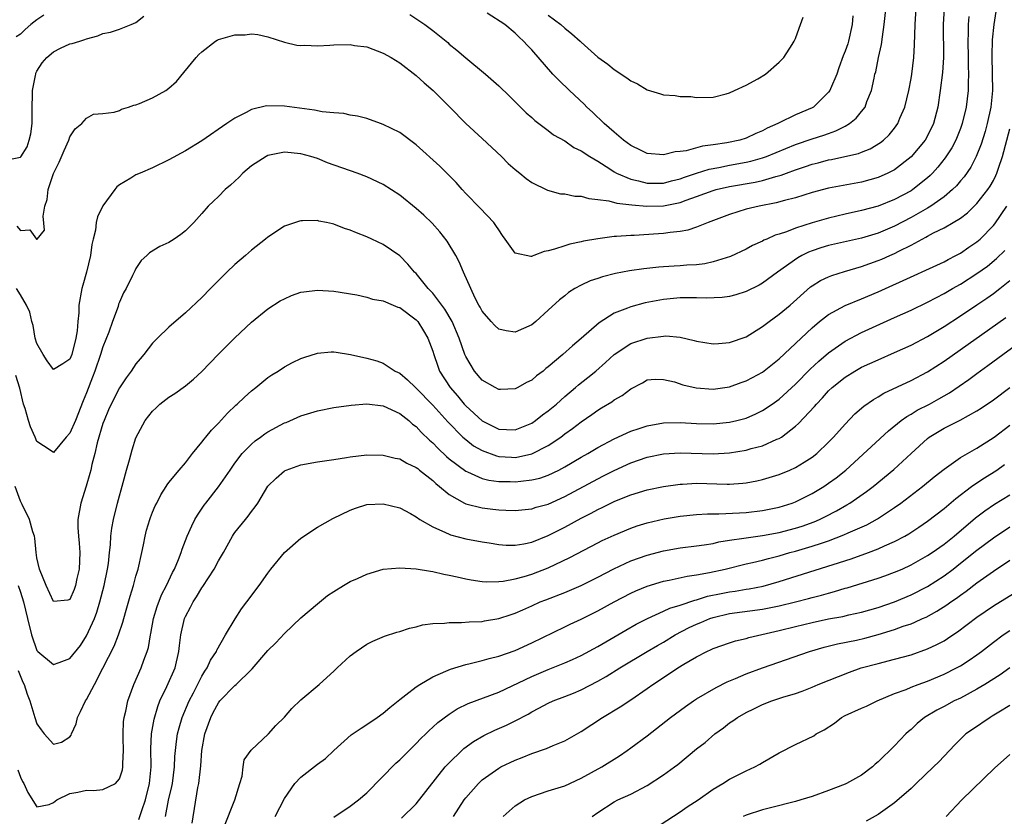
# Model space of a CAD drawing. Units: inches. Extents: x 2562000 to 2565000, y 1505040 to 1506000.
# Drawn here: x 2563431 to 2563550, y 1505589 to 1505686 of the extents above; entities that cross this region are included whole.
import ezdxf

# ---------------------------------------------------------------- set-up
doc = ezdxf.new("R2010")
doc.units = ezdxf.units.IN
doc.header["$MEASUREMENT"] = 0
doc.layers.add('LD25621503_2ft', color=83, linetype='Continuous')

msp = doc.modelspace()

# ---------------------------------------------------------------- linework, layer by layer
at = {"layer": 'LD25621503_2ft'}
for points, elevation in [([(2563549.63, 1505689), (2563549.04, 1505685), (2563548.84, 1505683.16), (2563548.79, 1505681.21), (2563548.86, 1505679), (2563548.87, 1505677), (2563548.68, 1505675), (2563548.25, 1505673), (2563547.98, 1505672.02), (2563547.51, 1505670.49), (2563546.91, 1505669), (2563546.27, 1505667.73), (2563545.45, 1505666.55), (2563545, 1505666.05), (2563544.53, 1505665.47), (2563544.04, 1505665), (2563543, 1505664.13), (2563541.41, 1505663), (2563541, 1505662.75), (2563539, 1505661.61), (2563537, 1505660.55), (2563535, 1505659.7), (2563533, 1505659.1), (2563529, 1505658.21), (2563528.07, 1505657.93), (2563527, 1505657.58), (2563526.58, 1505657.42), (2563525.74, 1505657), (2563525.26, 1505656.74), (2563522.82, 1505655), (2563521, 1505653.65), (2563520.58, 1505653.42), (2563519, 1505652.63), (2563517.75, 1505652.25), (2563517, 1505652.05), (2563516.08, 1505651.92), (2563514.17, 1505651.83), (2563513, 1505651.88), (2563512.14, 1505651.86), (2563511, 1505651.87), (2563509, 1505651.68), (2563506.75, 1505651.25), (2563505, 1505650.79), (2563504.62, 1505650.62), (2563503, 1505650), (2563501.16, 1505648.84), (2563499, 1505646.95), (2563497.93, 1505646.07), (2563496.77, 1505645), (2563495, 1505643.49), (2563494.71, 1505643.29), (2563494.37, 1505643), (2563493.58, 1505642.42), (2563493, 1505641.9), (2563492.38, 1505641.62), (2563491.3, 1505641), (2563491, 1505640.85), (2563489.23, 1505640.77), (2563489, 1505640.77), (2563488.56, 1505641), (2563487, 1505641.91), (2563486.08, 1505643), (2563485, 1505644.76), (2563484.9, 1505645), (2563484.21, 1505647), (2563483.34, 1505649), (2563482.48, 1505650.48), (2563481, 1505652.43), (2563480.45, 1505653), (2563479, 1505654.82), (2563478.8, 1505655), (2563477.97, 1505655.97), (2563477, 1505656.95), (2563475, 1505658.32), (2563473.6, 1505659), (2563473, 1505659.28), (2563471.75, 1505659.75), (2563471, 1505660.09), (2563470.29, 1505660.29), (2563469, 1505660.81), (2563468.83, 1505660.83), (2563468.11, 1505661), (2563467.18, 1505661.18), (2563467, 1505661.23), (2563465.19, 1505661.19), (2563465, 1505661.21), (2563464.82, 1505661.18), (2563463, 1505660.55), (2563461, 1505659.23), (2563460.73, 1505659), (2563459, 1505657.64), (2563458.28, 1505657), (2563457, 1505655.93), (2563456.03, 1505655), (2563454.06, 1505653), (2563453, 1505651.9), (2563451, 1505650.05), (2563449, 1505648.33), (2563447.62, 1505647), (2563447, 1505646.37), (2563445.95, 1505645), (2563445.51, 1505644.49), (2563445, 1505643.87), (2563444.44, 1505643), (2563443.82, 1505642.18), (2563443, 1505640.96), (2563442.01, 1505639), (2563441.69, 1505638.31), (2563441.13, 1505637), (2563441, 1505636.63), (2563440.3, 1505634.3), (2563440, 1505633), (2563439.66, 1505631.66), (2563439.53, 1505631), (2563439.42, 1505630.58), (2563438.97, 1505629.03), (2563438.32, 1505627), (2563437.95, 1505625), (2563437.95, 1505624.05), (2563438.02, 1505623), (2563438.13, 1505622.13), (2563438.2, 1505621), (2563438.12, 1505619), (2563437.84, 1505617.84), (2563437.66, 1505617), (2563437.49, 1505616.51), (2563437, 1505615.29), (2563436.76, 1505615.24), (2563435, 1505615.08), (2563434.11, 1505617), (2563433.31, 1505619), (2563433, 1505620.37), (2563432.91, 1505621), (2563432.74, 1505622.74), (2563432.69, 1505623), (2563432.5, 1505623.5), (2563432.11, 1505625), (2563431.2, 1505626.8), (2563431, 1505627.24), (2563430.36, 1505629)], 10484), ([(2563478.22, 1505686.22), (2563480.02, 1505685), (2563481, 1505684.28), (2563482.81, 1505682.81), (2563483, 1505682.63), (2563483.9, 1505681.9), (2563485, 1505680.95), (2563487.41, 1505679), (2563489, 1505677.57), (2563490.31, 1505676.31), (2563491.3, 1505675.3), (2563492.32, 1505674.32), (2563493, 1505673.72), (2563493.37, 1505673.37), (2563495, 1505672.16), (2563495.65, 1505671.65), (2563497, 1505670.89), (2563498.11, 1505670.11), (2563499, 1505669.7), (2563500.04, 1505669), (2563501, 1505668.44), (2563502.49, 1505667.51), (2563503, 1505667.16), (2563503.28, 1505667), (2563505, 1505666.26), (2563505.94, 1505666.06), (2563507, 1505665.77), (2563508.21, 1505665.79), (2563509, 1505665.78), (2563509.96, 1505666.04), (2563511, 1505666.3), (2563511.51, 1505666.49), (2563513, 1505667), (2563514.52, 1505667.48), (2563515.69, 1505667.68), (2563517, 1505667.94), (2563519, 1505668.3), (2563519.57, 1505668.43), (2563521, 1505668.83), (2563521.47, 1505669), (2563525, 1505670.45), (2563527, 1505671.14), (2563528.42, 1505671.58), (2563529, 1505671.81), (2563529.9, 1505672.1), (2563531, 1505672.67), (2563531.55, 1505673), (2563532.34, 1505673.66), (2563533, 1505674.46), (2563533.42, 1505675), (2563533.66, 1505675.66), (2563534.2, 1505677), (2563534.51, 1505678.51), (2563534.62, 1505679), (2563534.72, 1505679.28), (2563535.07, 1505681), (2563535.43, 1505682.57), (2563535.53, 1505683.53), (2563535.76, 1505685), (2563536.08, 1505687.92)], 10476), ([(2563543.03, 1505687), (2563542.91, 1505685), (2563542.93, 1505681), (2563542.81, 1505679.19), (2563542.55, 1505677), (2563542.25, 1505675), (2563541.72, 1505673), (2563541, 1505671.52), (2563540.71, 1505671), (2563539.03, 1505668.97), (2563537, 1505667.41), (2563536.74, 1505667.26), (2563536.19, 1505667), (2563535, 1505666.47), (2563533, 1505665.91), (2563529, 1505665.16), (2563527, 1505664.63), (2563525, 1505664.01), (2563523.67, 1505663.67), (2563522.63, 1505663.37), (2563520.59, 1505663), (2563519, 1505662.62), (2563517, 1505661.98), (2563514.41, 1505661), (2563513, 1505660.43), (2563511.93, 1505660.07), (2563511, 1505659.91), (2563509.79, 1505659.79), (2563509, 1505659.66), (2563508.36, 1505659.64), (2563505.44, 1505659.44), (2563505, 1505659.44), (2563503.29, 1505659.29), (2563503, 1505659.29), (2563501, 1505659.03), (2563499.27, 1505658.73), (2563499, 1505658.66), (2563497.62, 1505658.38), (2563497, 1505658.19), (2563495.76, 1505657.76), (2563495, 1505657.56), (2563494.49, 1505657.51), (2563493.24, 1505657), (2563493.06, 1505656.94), (2563493, 1505656.9), (2563492.88, 1505656.88), (2563491, 1505657.28), (2563489.79, 1505659), (2563489.45, 1505659.45), (2563489, 1505660.11), (2563488.66, 1505660.66), (2563488.42, 1505661), (2563486.76, 1505662.76), (2563485, 1505664.53), (2563484.57, 1505665), (2563483.85, 1505665.85), (2563481.85, 1505667.85), (2563479, 1505670.43), (2563477, 1505671.9), (2563475, 1505672.89), (2563474.64, 1505673), (2563473, 1505673.6), (2563471.88, 1505673.88), (2563471, 1505674.03), (2563470.21, 1505674.21), (2563469, 1505674.29), (2563467.59, 1505674.41), (2563466.64, 1505674.64), (2563463, 1505675.09), (2563460.85, 1505675.15), (2563459, 1505674.72), (2563458.36, 1505674.36), (2563457, 1505673.67), (2563456.01, 1505673), (2563453, 1505670.9), (2563451, 1505669.69), (2563449, 1505668.6), (2563447, 1505667.62), (2563445.51, 1505667), (2563445, 1505666.77), (2563444.37, 1505666.37), (2563443, 1505665.57), (2563442.68, 1505665.32), (2563442.43, 1505665), (2563440.99, 1505663.01), (2563440.32, 1505661.68), (2563440.18, 1505661), (2563440.08, 1505660.08), (2563439.8, 1505659), (2563439.66, 1505658.34), (2563439.49, 1505657), (2563439, 1505655), (2563438.58, 1505653.42), (2563438.44, 1505653), (2563438.09, 1505651), (2563438.07, 1505650.07), (2563437.94, 1505649), (2563437.86, 1505647.86), (2563437.72, 1505647), (2563437.22, 1505645), (2563437, 1505644.44), (2563436.14, 1505643.86), (2563435, 1505643.2), (2563434.24, 1505644.24), (2563433.73, 1505645), (2563433, 1505646.35), (2563432.79, 1505647), (2563432.53, 1505648.53), (2563432.37, 1505649), (2563432.15, 1505650.15), (2563431.72, 1505651), (2563431, 1505652.23), (2563430.5, 1505653)], 10480), ([(2563430.55, 1505660.55), (2563431, 1505660.02), (2563432.13, 1505660.13), (2563432.96, 1505659), (2563433, 1505658.97), (2563433.04, 1505659), (2563433.91, 1505660.09), (2563433.76, 1505661.76), (2563433.97, 1505663), (2563434.22, 1505663.78), (2563434.36, 1505665), (2563435, 1505666.96), (2563435.67, 1505668.33), (2563436.28, 1505669.72), (2563436.87, 1505671), (2563437, 1505671.4), (2563437.63, 1505672.37), (2563438.45, 1505673), (2563439, 1505673.67), (2563439.85, 1505674.15), (2563441, 1505674.2), (2563442.37, 1505674.37), (2563443, 1505674.59), (2563443.26, 1505674.74), (2563444.11, 1505675), (2563444.76, 1505675.24), (2563445, 1505675.27), (2563445.45, 1505675.45), (2563447, 1505676.11), (2563448.63, 1505677), (2563449, 1505677.29), (2563449.9, 1505678.1), (2563450.82, 1505679.18), (2563452.29, 1505681), (2563452.63, 1505681.37), (2563453, 1505681.71), (2563454.64, 1505683), (2563454.87, 1505683.13), (2563455, 1505683.19), (2563457, 1505683.76), (2563458.23, 1505683.77), (2563459, 1505683.88), (2563459.79, 1505683.79), (2563461, 1505683.52), (2563463, 1505682.88), (2563464.5, 1505682.5), (2563465, 1505682.47), (2563465.48, 1505682.52), (2563467, 1505682.44), (2563468.5, 1505682.49), (2563469, 1505682.55), (2563471, 1505682.57), (2563471.52, 1505682.48), (2563473, 1505682.29), (2563475, 1505681.55), (2563475.97, 1505681), (2563477, 1505680.36), (2563479, 1505678.84), (2563479.94, 1505677.94), (2563481.05, 1505677), (2563483.05, 1505675), (2563485.01, 1505673.01), (2563487, 1505671.18), (2563489.33, 1505669), (2563490.16, 1505668.16), (2563491, 1505667.43), (2563491.55, 1505667), (2563492.33, 1505666.33), (2563493, 1505665.84), (2563494.93, 1505664.93), (2563496.5, 1505664.5), (2563497, 1505664.5), (2563498.21, 1505664.21), (2563499, 1505664.19), (2563499.91, 1505663.91), (2563501, 1505663.81), (2563502.37, 1505663.63), (2563503.34, 1505663.34), (2563505.13, 1505663.13), (2563506.97, 1505662.97), (2563509, 1505663.01), (2563511, 1505663.43), (2563511.71, 1505663.71), (2563513, 1505664.17), (2563515, 1505664.9), (2563515.38, 1505665), (2563517, 1505665.36), (2563520.1, 1505665.9), (2563521, 1505666.11), (2563522.59, 1505666.59), (2563523.25, 1505666.75), (2563523.9, 1505667), (2563525, 1505667.39), (2563526.22, 1505667.78), (2563527, 1505668.07), (2563527.75, 1505668.25), (2563529, 1505668.6), (2563529.34, 1505668.66), (2563530.99, 1505669.01), (2563532.61, 1505669.39), (2563533, 1505669.55), (2563534.05, 1505669.95), (2563535.29, 1505670.71), (2563535.66, 1505671), (2563536.36, 1505671.64), (2563537, 1505672.43), (2563537.4, 1505673), (2563537.66, 1505673.66), (2563538.26, 1505675), (2563538.73, 1505677), (2563539, 1505678.47), (2563539.09, 1505679), (2563539.35, 1505681), (2563539.44, 1505682.56), (2563539.5, 1505685), (2563539.64, 1505687)], 10478), ([(2563531.95, 1505686.05), (2563531.88, 1505685), (2563531.43, 1505683), (2563531.33, 1505682.67), (2563531, 1505681.77), (2563530.78, 1505681.22), (2563530.26, 1505679.74), (2563529.99, 1505679), (2563529.22, 1505677.22), (2563529.14, 1505677), (2563529, 1505676.8), (2563527.17, 1505675), (2563527, 1505674.9), (2563525, 1505674.04), (2563523, 1505673.1), (2563522.83, 1505673), (2563521.56, 1505672.44), (2563521, 1505672.13), (2563520.19, 1505671.81), (2563519, 1505671.24), (2563518.22, 1505671), (2563516.66, 1505670.66), (2563515, 1505670.41), (2563513.73, 1505670.27), (2563511.71, 1505669.71), (2563511, 1505669.63), (2563510.41, 1505669.59), (2563509, 1505669.21), (2563507, 1505669.38), (2563506.27, 1505669.73), (2563505, 1505670.36), (2563504.13, 1505671), (2563503, 1505671.95), (2563501.8, 1505673), (2563500.39, 1505674.39), (2563499.7, 1505675), (2563499.36, 1505675.36), (2563497.58, 1505677), (2563496.27, 1505678.27), (2563495.58, 1505679), (2563493, 1505681.92), (2563492.47, 1505682.47), (2563492, 1505683), (2563491.47, 1505683.47), (2563491, 1505683.97), (2563489.75, 1505685), (2563487.61, 1505686.39)], 10474), ([(2563429.38, 1505668.62), (2563431, 1505668.91), (2563431.04, 1505668.96), (2563431.81, 1505670.19), (2563432.07, 1505671), (2563432.24, 1505671.76), (2563432.4, 1505673), (2563432.41, 1505675), (2563432.47, 1505676.47), (2563432.45, 1505677), (2563432.82, 1505678.82), (2563432.85, 1505679), (2563432.88, 1505679.12), (2563433, 1505679.34), (2563433.64, 1505680.36), (2563434.2, 1505681), (2563435, 1505681.7), (2563435.87, 1505682.13), (2563437, 1505682.67), (2563437.28, 1505682.72), (2563438.21, 1505683), (2563438.81, 1505683.19), (2563439, 1505683.29), (2563440.37, 1505683.63), (2563441, 1505683.91), (2563441.9, 1505684.1), (2563443, 1505684.45), (2563444.41, 1505685), (2563445, 1505685.25), (2563445.97, 1505686.03)], 10476), ([(2563546.03, 1505685.97), (2563545.95, 1505685), (2563545.94, 1505683.94), (2563545.9, 1505683), (2563545.94, 1505681), (2563545.94, 1505679.95), (2563545.98, 1505679), (2563545.94, 1505677.94), (2563545.93, 1505677), (2563545.68, 1505675), (2563545.21, 1505673), (2563545, 1505672.41), (2563544.43, 1505671), (2563543.94, 1505670.06), (2563543.16, 1505668.84), (2563542.27, 1505667.73), (2563541.61, 1505667), (2563541.31, 1505666.69), (2563541, 1505666.41), (2563539.23, 1505665), (2563539, 1505664.85), (2563537, 1505663.79), (2563535, 1505662.99), (2563533, 1505662.45), (2563531, 1505662.01), (2563529, 1505661.54), (2563527, 1505660.98), (2563525, 1505660.33), (2563523.88, 1505659.88), (2563523, 1505659.59), (2563522.53, 1505659.47), (2563521.51, 1505659), (2563521.15, 1505658.85), (2563521, 1505658.75), (2563519.78, 1505658.22), (2563519, 1505657.78), (2563517.11, 1505656.89), (2563515, 1505656.23), (2563513.99, 1505656.01), (2563513, 1505655.89), (2563511.83, 1505655.83), (2563511, 1505655.76), (2563510.29, 1505655.71), (2563509, 1505655.65), (2563508.4, 1505655.6), (2563506.6, 1505655.4), (2563504.86, 1505655.14), (2563503.17, 1505654.83), (2563501.57, 1505654.43), (2563501, 1505654.23), (2563500.07, 1505653.93), (2563499, 1505653.41), (2563498.24, 1505653), (2563497.48, 1505652.52), (2563497, 1505652.13), (2563496.36, 1505651.64), (2563495, 1505650.36), (2563493.48, 1505649), (2563493, 1505648.6), (2563491, 1505647.72), (2563489.89, 1505647.89), (2563489, 1505648.08), (2563488.51, 1505648.51), (2563488.07, 1505649), (2563487, 1505650.26), (2563486.75, 1505650.75), (2563486.6, 1505651), (2563486.16, 1505651.84), (2563485.61, 1505653), (2563484.73, 1505655), (2563484.22, 1505656.22), (2563483.8, 1505657), (2563482.74, 1505658.74), (2563481.87, 1505659.87), (2563480.92, 1505660.92), (2563479.9, 1505661.9), (2563479, 1505662.69), (2563477, 1505664.31), (2563475, 1505665.61), (2563473, 1505666.55), (2563471.81, 1505667), (2563468.24, 1505668.24), (2563467, 1505668.75), (2563466.22, 1505669), (2563465, 1505669.34), (2563463, 1505669.52), (2563461, 1505669.11), (2563460.78, 1505669), (2563459, 1505667.88), (2563457.97, 1505667), (2563457.51, 1505666.49), (2563456.48, 1505665.52), (2563455.84, 1505665), (2563455, 1505664.15), (2563454.39, 1505663.61), (2563453.77, 1505663), (2563453, 1505662.08), (2563452.03, 1505661), (2563451, 1505659.98), (2563450.44, 1505659.56), (2563449.64, 1505659), (2563449, 1505658.6), (2563447.91, 1505658.09), (2563446.66, 1505657.34), (2563446.32, 1505657), (2563445.62, 1505656.38), (2563445, 1505655.44), (2563444.85, 1505655.15), (2563444.6, 1505654.6), (2563443.82, 1505653), (2563443.51, 1505652.49), (2563443, 1505651.36), (2563442.9, 1505651.1), (2563442.83, 1505650.83), (2563442.16, 1505649), (2563441.72, 1505647.72), (2563441, 1505645.93), (2563440.71, 1505645), (2563440.01, 1505643), (2563439.73, 1505642.27), (2563439, 1505640.36), (2563438.6, 1505639.4), (2563437.66, 1505637), (2563437, 1505635.48), (2563436.54, 1505635), (2563435, 1505633.11), (2563434.61, 1505633.39), (2563433, 1505634.47), (2563432.78, 1505635), (2563432.22, 1505636.22), (2563431.96, 1505637), (2563431.55, 1505638.45), (2563431.38, 1505639), (2563430.92, 1505640.92), (2563430.45, 1505642.45)], 10482), ([(2563433.85, 1505686.15), (2563433, 1505685.57), (2563432.24, 1505685), (2563431.58, 1505684.42), (2563431, 1505683.85), (2563430.48, 1505683.52)], 10474), ([(2563495, 1505686.15), (2563496.52, 1505685), (2563497, 1505684.57), (2563497.87, 1505683.87), (2563498.87, 1505683), (2563499, 1505682.87), (2563501, 1505681.06), (2563502.21, 1505680.21), (2563503, 1505679.55), (2563504.55, 1505678.55), (2563505, 1505678.19), (2563505.81, 1505677.81), (2563507, 1505677.07), (2563508.61, 1505676.61), (2563509, 1505676.47), (2563510.4, 1505676.4), (2563511, 1505676.28), (2563512.28, 1505676.28), (2563513, 1505676.17), (2563515, 1505676.22), (2563516.59, 1505676.59), (2563517, 1505676.73), (2563517.61, 1505677), (2563519, 1505677.66), (2563520.43, 1505678.43), (2563521.37, 1505679), (2563523, 1505680.45), (2563523.56, 1505681), (2563524.58, 1505682.58), (2563524.83, 1505683), (2563525, 1505683.33), (2563525.43, 1505684.57), (2563525.61, 1505685), (2563525.9, 1505685.9)], 10472), ([(2563430.73, 1505617), (2563431, 1505616.18), (2563431.35, 1505615), (2563431.85, 1505613), (2563432.32, 1505611), (2563433, 1505609.14), (2563433.11, 1505609), (2563435, 1505607.41), (2563435.68, 1505607.68), (2563437, 1505608.15), (2563438.26, 1505609.74), (2563439, 1505610.89), (2563439.96, 1505613), (2563440.24, 1505613.76), (2563440.62, 1505615), (2563441.15, 1505617), (2563441.56, 1505619), (2563441.66, 1505619.66), (2563441.8, 1505621), (2563441.91, 1505621.91), (2563441.97, 1505623), (2563442.06, 1505623.94), (2563442.27, 1505625), (2563442.77, 1505627), (2563443.47, 1505629.47), (2563443.87, 1505631), (2563444.23, 1505632.23), (2563444.54, 1505633.46), (2563445, 1505634.91), (2563446.12, 1505637), (2563447, 1505638.13), (2563447.46, 1505638.54), (2563447.91, 1505639), (2563449, 1505639.85), (2563449.73, 1505640.27), (2563451, 1505641.19), (2563452, 1505642), (2563453, 1505642.96), (2563454.98, 1505645), (2563457, 1505647.02), (2563459, 1505648.93), (2563461, 1505650.53), (2563462.51, 1505651.49), (2563463, 1505651.77), (2563463.86, 1505652.14), (2563465, 1505652.56), (2563465.38, 1505652.62), (2563467, 1505652.82), (2563469, 1505652.69), (2563471.77, 1505652.23), (2563473, 1505651.95), (2563473.7, 1505651.7), (2563475, 1505651.49), (2563476.2, 1505651), (2563476.76, 1505650.76), (2563477, 1505650.69), (2563479, 1505649.21), (2563479.18, 1505649), (2563479.86, 1505647.86), (2563480.4, 1505647), (2563481, 1505645.41), (2563481.12, 1505645), (2563481.6, 1505643.6), (2563481.83, 1505643), (2563483.09, 1505641), (2563483.98, 1505639.98), (2563484.8, 1505639), (2563485, 1505638.79), (2563487, 1505636.96), (2563489, 1505635.96), (2563489.93, 1505635.93), (2563491, 1505635.87), (2563493, 1505636.69), (2563493.46, 1505637), (2563494.32, 1505637.68), (2563495, 1505638.16), (2563495.99, 1505639), (2563497, 1505639.91), (2563498.29, 1505641), (2563498.67, 1505641.33), (2563499.79, 1505642.21), (2563500.77, 1505643), (2563501.95, 1505644.05), (2563503, 1505645.02), (2563505, 1505646.34), (2563507, 1505647), (2563509, 1505647.24), (2563509.25, 1505647.25), (2563511, 1505647.09), (2563512.7, 1505646.7), (2563513, 1505646.6), (2563515, 1505646.29), (2563515.65, 1505646.35), (2563517, 1505646.44), (2563519, 1505647.14), (2563521, 1505648.38), (2563521.79, 1505649), (2563523, 1505649.88), (2563524.33, 1505651), (2563526.81, 1505653.19), (2563527, 1505653.33), (2563528.03, 1505653.97), (2563529, 1505654.43), (2563529.41, 1505654.59), (2563530.93, 1505655.07), (2563533, 1505655.67), (2563535, 1505656.38), (2563535.44, 1505656.56), (2563536.41, 1505657), (2563537, 1505657.25), (2563537.54, 1505657.54), (2563539, 1505658.26), (2563540.36, 1505659), (2563540.79, 1505659.21), (2563541, 1505659.34), (2563541.74, 1505659.74), (2563543, 1505660.36), (2563544.12, 1505661), (2563545, 1505661.54), (2563545.83, 1505662.17), (2563547, 1505663.29), (2563548.33, 1505665), (2563548.6, 1505665.4), (2563549, 1505666.1), (2563549.3, 1505666.7), (2563549.42, 1505667), (2563549.61, 1505667.61), (2563550.08, 1505669), (2563551, 1505672.35)], 10486), ([(2563430.7, 1505606.7), (2563431.28, 1505605.28), (2563431.43, 1505605), (2563431.82, 1505603.82), (2563432.13, 1505603), (2563432.73, 1505601), (2563433, 1505600.22), (2563433.52, 1505599.52), (2563433.88, 1505599), (2563435, 1505597.78), (2563435.98, 1505598.02), (2563437, 1505598.65), (2563437.16, 1505598.84), (2563437.2, 1505599), (2563437.75, 1505600.25), (2563437.92, 1505601), (2563438.28, 1505601.72), (2563438.88, 1505603), (2563439, 1505603.17), (2563439.97, 1505605), (2563441, 1505606.96), (2563442.37, 1505609.63), (2563442.9, 1505611), (2563443.43, 1505612.57), (2563443.73, 1505613.73), (2563444.3, 1505615.7), (2563444.7, 1505617), (2563445, 1505618.12), (2563445.27, 1505619), (2563445.72, 1505621), (2563445.91, 1505621.91), (2563446.11, 1505623), (2563446.29, 1505623.71), (2563446.67, 1505625), (2563446.75, 1505625.25), (2563447, 1505625.89), (2563447.34, 1505626.66), (2563447.52, 1505627), (2563448, 1505628), (2563448.67, 1505629), (2563448.79, 1505629.21), (2563449, 1505629.49), (2563450.24, 1505631), (2563451, 1505631.88), (2563451.87, 1505633), (2563453, 1505634.37), (2563453.26, 1505634.74), (2563453.49, 1505635), (2563454.15, 1505635.85), (2563455, 1505636.68), (2563456.1, 1505637.9), (2563457.12, 1505638.88), (2563457.27, 1505639), (2563458.15, 1505639.85), (2563459, 1505640.59), (2563459.54, 1505641), (2563461, 1505642.2), (2563461.47, 1505642.53), (2563462.25, 1505643), (2563463, 1505643.52), (2563463.98, 1505644.02), (2563465, 1505644.51), (2563465.36, 1505644.64), (2563467, 1505645.15), (2563468.68, 1505645.32), (2563469, 1505645.32), (2563469.27, 1505645.27), (2563471.01, 1505645.01), (2563473, 1505644.55), (2563474.22, 1505644.22), (2563475, 1505643.94), (2563476.44, 1505643), (2563477, 1505642.73), (2563477.95, 1505641.95), (2563478.92, 1505641), (2563479, 1505640.94), (2563481, 1505638.88), (2563482.84, 1505636.84), (2563484.66, 1505635), (2563485, 1505634.7), (2563485.95, 1505633.95), (2563487, 1505633.35), (2563488.71, 1505632.71), (2563489, 1505632.65), (2563490.55, 1505632.55), (2563491, 1505632.53), (2563491.41, 1505632.59), (2563493, 1505632.96), (2563495, 1505633.99), (2563496.51, 1505635), (2563497, 1505635.37), (2563497.96, 1505636.04), (2563499, 1505636.85), (2563500.28, 1505637.73), (2563501, 1505638.26), (2563501.47, 1505638.53), (2563502.72, 1505639.28), (2563503, 1505639.51), (2563503.97, 1505640.03), (2563505, 1505640.86), (2563506.42, 1505641.58), (2563507, 1505641.95), (2563507.98, 1505642.02), (2563509, 1505641.99), (2563510.33, 1505641.67), (2563511.33, 1505641.33), (2563512.96, 1505640.96), (2563515, 1505640.82), (2563517, 1505641.09), (2563518.39, 1505641.61), (2563519, 1505641.8), (2563519.77, 1505642.23), (2563521, 1505642.87), (2563523, 1505644.46), (2563525.68, 1505647), (2563527, 1505648.23), (2563527.91, 1505649), (2563529, 1505649.86), (2563531, 1505650.95), (2563533, 1505651.77), (2563535, 1505652.62), (2563539.4, 1505654.6), (2563540.79, 1505655.21), (2563542.15, 1505655.85), (2563543, 1505656.23), (2563543.49, 1505656.51), (2563544.45, 1505657), (2563545, 1505657.3), (2563546, 1505658), (2563547, 1505658.67), (2563547.38, 1505659), (2563549, 1505660.64), (2563549.17, 1505660.83), (2563550.61, 1505663)], 10488), ([(2563430.66, 1505594.65), (2563431, 1505593.77), (2563431.23, 1505593.23), (2563431.4, 1505593), (2563431.9, 1505591.9), (2563433, 1505590.18), (2563434.47, 1505590.47), (2563435, 1505590.68), (2563435.4, 1505591), (2563437, 1505591.79), (2563437.95, 1505591.95), (2563439, 1505592.19), (2563439.86, 1505592.14), (2563441, 1505592.25), (2563442.51, 1505593), (2563443, 1505593.57), (2563443.36, 1505594.64), (2563443.41, 1505595), (2563443.41, 1505595.41), (2563443.51, 1505597), (2563443.45, 1505598.55), (2563443.45, 1505599), (2563443.51, 1505600.49), (2563443.57, 1505601), (2563443.76, 1505601.76), (2563444.02, 1505603), (2563444.73, 1505605), (2563445.62, 1505607), (2563445.95, 1505607.95), (2563446.36, 1505609), (2563446.51, 1505609.49), (2563446.75, 1505611), (2563446.8, 1505611.2), (2563447.13, 1505613), (2563447.56, 1505614.44), (2563448.12, 1505615.88), (2563448.69, 1505617), (2563449.42, 1505618.58), (2563449.66, 1505619), (2563450.15, 1505620.15), (2563450.47, 1505621), (2563450.59, 1505621.41), (2563451.23, 1505623), (2563451.77, 1505624.23), (2563452.16, 1505625), (2563452.46, 1505625.54), (2563453.28, 1505626.72), (2563453.48, 1505627), (2563455.03, 1505628.97), (2563456.42, 1505631), (2563457, 1505631.82), (2563457.9, 1505633), (2563459, 1505634.15), (2563459.46, 1505634.54), (2563460.11, 1505635), (2563460.62, 1505635.38), (2563461, 1505635.63), (2563463, 1505636.71), (2563463.22, 1505636.78), (2563465, 1505637.56), (2563467, 1505638.17), (2563469, 1505638.57), (2563471.12, 1505638.88), (2563472.99, 1505639.01), (2563475, 1505638.79), (2563477, 1505637.87), (2563478.09, 1505637), (2563478.56, 1505636.56), (2563479, 1505636.26), (2563479.6, 1505635.6), (2563480.62, 1505634.62), (2563481, 1505634.29), (2563481.63, 1505633.63), (2563482.65, 1505632.65), (2563483, 1505632.37), (2563485, 1505630.87), (2563485.21, 1505630.79), (2563487, 1505629.98), (2563487.78, 1505629.78), (2563489, 1505629.62), (2563490.4, 1505629.6), (2563491, 1505629.57), (2563491.66, 1505629.66), (2563493, 1505629.79), (2563493.98, 1505630.02), (2563495, 1505630.38), (2563496.29, 1505631), (2563497, 1505631.38), (2563499, 1505632.55), (2563499.8, 1505633), (2563501, 1505633.73), (2563503, 1505634.8), (2563505, 1505635.71), (2563506.02, 1505636.02), (2563507, 1505636.36), (2563509, 1505636.7), (2563511, 1505636.76), (2563513, 1505636.65), (2563515, 1505636.6), (2563517, 1505636.79), (2563517.87, 1505637), (2563519, 1505637.3), (2563520.19, 1505637.81), (2563521, 1505638.21), (2563522.17, 1505639), (2563523, 1505639.59), (2563525, 1505641.41), (2563526.78, 1505643.22), (2563527.82, 1505644.18), (2563529, 1505645.19), (2563531, 1505646.62), (2563533, 1505647.69), (2563537, 1505649.48), (2563539, 1505650.39), (2563541, 1505651.36), (2563542.07, 1505651.93), (2563543, 1505652.39), (2563544.05, 1505653), (2563545, 1505653.53), (2563547, 1505654.81), (2563548.27, 1505655.73), (2563549.37, 1505656.63), (2563550.39, 1505657.61)], 10490), ([(2563445.37, 1505588.63), (2563445.71, 1505589.71), (2563446.18, 1505591), (2563446.64, 1505593), (2563446.84, 1505595), (2563446.82, 1505597.18), (2563446.89, 1505599), (2563447.2, 1505600.8), (2563447.65, 1505602.35), (2563447.91, 1505603), (2563448.74, 1505604.74), (2563449.74, 1505607), (2563450.22, 1505609), (2563450.29, 1505609.71), (2563450.44, 1505611), (2563450.9, 1505613), (2563450.93, 1505613.07), (2563451, 1505613.23), (2563451.63, 1505614.37), (2563451.95, 1505615), (2563452.36, 1505615.64), (2563453, 1505616.7), (2563453.13, 1505616.87), (2563454.5, 1505619), (2563455, 1505619.97), (2563455.61, 1505621), (2563456.73, 1505623), (2563456.83, 1505623.17), (2563457, 1505623.41), (2563458.27, 1505625), (2563458.61, 1505625.39), (2563459, 1505625.99), (2563459.46, 1505626.54), (2563459.77, 1505627), (2563461, 1505629.03), (2563462, 1505630), (2563463, 1505630.9), (2563463.2, 1505631), (2563465, 1505631.63), (2563467, 1505631.99), (2563467.88, 1505632.13), (2563469, 1505632.27), (2563470.52, 1505632.52), (2563471, 1505632.61), (2563473, 1505632.86), (2563475, 1505632.81), (2563476.44, 1505632.44), (2563477, 1505632.34), (2563477.84, 1505631.84), (2563479, 1505631.32), (2563479.17, 1505631.17), (2563479.4, 1505631), (2563481, 1505629.71), (2563481.36, 1505629.36), (2563481.83, 1505629), (2563483, 1505628.02), (2563484.83, 1505627), (2563485, 1505626.92), (2563487, 1505626.41), (2563488.27, 1505626.27), (2563489, 1505626.17), (2563489.88, 1505626.12), (2563491, 1505626.1), (2563491.81, 1505626.19), (2563493, 1505626.3), (2563493.52, 1505626.48), (2563495, 1505626.88), (2563497, 1505627.77), (2563501, 1505629.93), (2563501.72, 1505630.28), (2563503, 1505630.96), (2563505, 1505631.87), (2563507, 1505632.56), (2563509, 1505632.98), (2563511, 1505633.09), (2563515, 1505632.98), (2563517, 1505633.1), (2563519, 1505633.42), (2563519.6, 1505633.6), (2563521, 1505633.95), (2563522.72, 1505634.72), (2563523, 1505634.83), (2563523.28, 1505635), (2563525, 1505636.32), (2563525.37, 1505636.63), (2563527.3, 1505638.7), (2563527.54, 1505639), (2563528.26, 1505639.74), (2563529, 1505640.58), (2563529.44, 1505641), (2563531, 1505642.26), (2563532.2, 1505643), (2563533, 1505643.45), (2563535, 1505644.37), (2563537, 1505645.23), (2563539, 1505646.15), (2563541, 1505647.2), (2563543, 1505648.39), (2563545, 1505649.68), (2563547, 1505651.01), (2563548.18, 1505651.82), (2563549, 1505652.4), (2563549.79, 1505653), (2563551, 1505653.97)], 10492), ([(2563448.59, 1505589), (2563448.96, 1505590.96), (2563449.35, 1505592.65), (2563449.42, 1505593), (2563449.68, 1505595), (2563449.73, 1505596.27), (2563449.9, 1505598.1), (2563450.04, 1505599), (2563450.24, 1505599.76), (2563450.62, 1505601), (2563451.46, 1505603), (2563451.97, 1505603.97), (2563453, 1505606.02), (2563453.37, 1505606.63), (2563453.65, 1505607), (2563454.06, 1505607.94), (2563454.78, 1505609), (2563454.83, 1505609.17), (2563455.87, 1505611), (2563457.05, 1505612.95), (2563457.82, 1505614.18), (2563458.46, 1505615), (2563459.95, 1505617), (2563461, 1505618.5), (2563461.37, 1505619), (2563463, 1505621), (2563465, 1505622.74), (2563467, 1505624.08), (2563468.87, 1505625.13), (2563471, 1505626.15), (2563471.63, 1505626.37), (2563473, 1505626.82), (2563475, 1505626.92), (2563477, 1505626.4), (2563478.28, 1505625.72), (2563479, 1505625.32), (2563479.44, 1505625), (2563481, 1505624.1), (2563482.56, 1505623.44), (2563483, 1505623.22), (2563483.16, 1505623.16), (2563485, 1505622.67), (2563487, 1505622.29), (2563487.83, 1505622.17), (2563489, 1505621.96), (2563489.89, 1505621.89), (2563491, 1505621.87), (2563492.04, 1505622.04), (2563493, 1505622.24), (2563495, 1505623.05), (2563496.28, 1505623.72), (2563497, 1505624.08), (2563499, 1505625.18), (2563500.22, 1505625.78), (2563501, 1505626.22), (2563501.53, 1505626.47), (2563503, 1505627.19), (2563504.3, 1505627.7), (2563505, 1505628), (2563507, 1505628.6), (2563509, 1505629.01), (2563511, 1505629.28), (2563511.29, 1505629.29), (2563513, 1505629.39), (2563516.72, 1505629.27), (2563517, 1505629.28), (2563518.61, 1505629.39), (2563519, 1505629.43), (2563520.31, 1505629.69), (2563521, 1505629.85), (2563523, 1505630.45), (2563524.3, 1505631), (2563525, 1505631.32), (2563526.06, 1505631.94), (2563527, 1505632.57), (2563527.56, 1505633), (2563529, 1505634.37), (2563529.61, 1505635), (2563531, 1505636.57), (2563532.19, 1505637.81), (2563533.26, 1505638.74), (2563534.44, 1505639.56), (2563535, 1505639.86), (2563535.7, 1505640.3), (2563539, 1505641.85), (2563541, 1505642.91), (2563543, 1505644.2), (2563550.51, 1505649.49)], 10494), ([(2563451.81, 1505588.19), (2563452.52, 1505592.52), (2563452.63, 1505593), (2563452.87, 1505595.13), (2563453.01, 1505597), (2563453.37, 1505599), (2563454.07, 1505601), (2563454.38, 1505601.62), (2563455, 1505602.78), (2563455.18, 1505603), (2563457, 1505604.87), (2563457.15, 1505605), (2563459, 1505606.81), (2563459.1, 1505606.9), (2563461, 1505609.13), (2563461.95, 1505610.05), (2563463, 1505611.2), (2563465, 1505613.08), (2563467, 1505614.79), (2563468.23, 1505615.77), (2563469, 1505616.28), (2563470.16, 1505617), (2563471, 1505617.48), (2563471.86, 1505617.86), (2563473, 1505618.39), (2563475, 1505618.96), (2563477, 1505619.15), (2563478.97, 1505619.03), (2563480.72, 1505618.72), (2563481, 1505618.7), (2563482.36, 1505618.36), (2563483, 1505618.25), (2563483.94, 1505618.06), (2563485, 1505617.8), (2563485.67, 1505617.67), (2563487, 1505617.49), (2563487.46, 1505617.46), (2563489, 1505617.48), (2563489.53, 1505617.53), (2563491, 1505617.79), (2563492.08, 1505618.08), (2563493, 1505618.37), (2563495, 1505619.13), (2563497.62, 1505620.38), (2563501, 1505622.16), (2563501.56, 1505622.44), (2563503, 1505623.12), (2563505, 1505623.96), (2563505.77, 1505624.23), (2563507, 1505624.6), (2563509.08, 1505625.08), (2563511, 1505625.4), (2563513, 1505625.62), (2563514.3, 1505625.7), (2563515, 1505625.7), (2563515.68, 1505625.68), (2563518.19, 1505625.81), (2563519, 1505625.84), (2563521, 1505626.09), (2563523, 1505626.51), (2563524.6, 1505627), (2563525, 1505627.15), (2563527, 1505628.15), (2563528.41, 1505629), (2563529, 1505629.4), (2563529.93, 1505630.07), (2563531.09, 1505631), (2563536.25, 1505635.75), (2563537.82, 1505637), (2563538.5, 1505637.5), (2563539, 1505637.77), (2563539.75, 1505638.25), (2563541.26, 1505639), (2563542.39, 1505639.61), (2563543.66, 1505640.34), (2563546.02, 1505641.98), (2563547, 1505642.72), (2563548.33, 1505643.67), (2563553, 1505647.09)], 10496), ([(2563455.66, 1505587.66), (2563457.01, 1505591.01), (2563457.6, 1505593), (2563457.89, 1505593.89), (2563458.02, 1505595), (2563458.14, 1505595.86), (2563458.96, 1505597.04), (2563461.09, 1505599), (2563461.98, 1505600.02), (2563463, 1505601.05), (2563463.9, 1505602.1), (2563465, 1505603.14), (2563467.22, 1505605), (2563468.17, 1505605.83), (2563469, 1505606.63), (2563469.41, 1505607), (2563471, 1505608.48), (2563471.72, 1505609), (2563473, 1505609.87), (2563473.74, 1505610.26), (2563475.14, 1505610.86), (2563476.66, 1505611.34), (2563477, 1505611.43), (2563478.18, 1505611.82), (2563479, 1505612), (2563479.76, 1505612.24), (2563481, 1505612.39), (2563482.42, 1505612.42), (2563483, 1505612.52), (2563484.5, 1505612.5), (2563485.4, 1505612.6), (2563487, 1505612.65), (2563487.29, 1505612.71), (2563489, 1505612.98), (2563490.51, 1505613.49), (2563491, 1505613.63), (2563491.94, 1505614.06), (2563493, 1505614.52), (2563494.04, 1505615), (2563494.72, 1505615.28), (2563497, 1505616.16), (2563498.99, 1505617.01), (2563501, 1505618.02), (2563502.96, 1505619.04), (2563505, 1505619.97), (2563507, 1505620.69), (2563509, 1505621.21), (2563511, 1505621.55), (2563513, 1505621.79), (2563513.92, 1505621.92), (2563515, 1505622.11), (2563515.71, 1505622.29), (2563517, 1505622.49), (2563518.73, 1505622.73), (2563519, 1505622.78), (2563521, 1505623.05), (2563523, 1505623.44), (2563525, 1505623.95), (2563525.8, 1505624.2), (2563527.27, 1505624.73), (2563527.89, 1505625), (2563528.63, 1505625.37), (2563529.95, 1505626.05), (2563531.22, 1505626.78), (2563531.59, 1505627), (2563533.61, 1505628.39), (2563534.39, 1505629), (2563536.92, 1505631.08), (2563539.01, 1505632.99), (2563541, 1505634.84), (2563541.21, 1505635), (2563543, 1505636.07), (2563544.96, 1505637.04), (2563547, 1505638.16), (2563547.51, 1505638.49), (2563549, 1505639.52), (2563551, 1505641.01)], 10498), ([(2563461.87, 1505589), (2563463, 1505591.16), (2563464.29, 1505593), (2563465, 1505593.77), (2563467, 1505595.34), (2563467.97, 1505596.03), (2563469, 1505597), (2563471.12, 1505598.88), (2563472.3, 1505599.7), (2563473, 1505600.15), (2563474.25, 1505601), (2563475, 1505601.53), (2563475.78, 1505602.22), (2563477, 1505603.19), (2563477.73, 1505603.73), (2563479, 1505604.71), (2563479.43, 1505605), (2563481, 1505605.91), (2563482.6, 1505606.6), (2563483.14, 1505606.86), (2563485, 1505607.44), (2563485.55, 1505607.55), (2563487, 1505607.92), (2563487.83, 1505608.17), (2563489, 1505608.42), (2563491, 1505609.11), (2563493, 1505610.03), (2563497, 1505611.97), (2563497.68, 1505612.32), (2563499, 1505612.91), (2563500.39, 1505613.61), (2563501, 1505613.91), (2563502.98, 1505615), (2563505, 1505616.06), (2563505.64, 1505616.36), (2563507, 1505616.93), (2563509, 1505617.54), (2563509.66, 1505617.66), (2563511.86, 1505618.14), (2563513, 1505618.28), (2563514.57, 1505618.57), (2563516.48, 1505619), (2563519, 1505619.61), (2563519.78, 1505619.78), (2563521, 1505620.08), (2563521.71, 1505620.29), (2563523, 1505620.61), (2563524.31, 1505621), (2563525, 1505621.18), (2563527, 1505621.75), (2563528.15, 1505622.15), (2563529, 1505622.41), (2563530.86, 1505623.14), (2563531.39, 1505623.39), (2563533.63, 1505624.37), (2563534.93, 1505625.07), (2563537, 1505626.45), (2563537.78, 1505627), (2563540.38, 1505629), (2563541.82, 1505630.18), (2563543, 1505631.1), (2563545, 1505632.5), (2563545.84, 1505633), (2563547, 1505633.65), (2563549.08, 1505635), (2563551, 1505636.45)], 10500), ([(2563469, 1505588.91), (2563471, 1505590.26), (2563472, 1505591), (2563473, 1505591.85), (2563476.53, 1505595.47), (2563477, 1505595.87), (2563479, 1505597.84), (2563479.56, 1505598.44), (2563480.14, 1505599), (2563480.56, 1505599.44), (2563481, 1505599.82), (2563481.61, 1505600.39), (2563483, 1505601.41), (2563483.97, 1505602.03), (2563485.31, 1505602.69), (2563489, 1505604.07), (2563493, 1505605.97), (2563495, 1505606.81), (2563497, 1505607.61), (2563497.96, 1505608.04), (2563499, 1505608.52), (2563501, 1505609.61), (2563504.4, 1505611.6), (2563505.68, 1505612.32), (2563507.04, 1505613), (2563509, 1505613.88), (2563509.76, 1505614.24), (2563511, 1505614.62), (2563512.77, 1505615.23), (2563513, 1505615.27), (2563514.31, 1505615.69), (2563515.96, 1505616.04), (2563517, 1505616.24), (2563517.67, 1505616.33), (2563519, 1505616.56), (2563519.39, 1505616.61), (2563521.07, 1505616.93), (2563523, 1505617.47), (2563531.76, 1505620.24), (2563533.86, 1505621), (2563535, 1505621.43), (2563535.8, 1505621.8), (2563537, 1505622.33), (2563538.24, 1505623), (2563538.72, 1505623.28), (2563539.93, 1505624.07), (2563541, 1505624.8), (2563543, 1505626.34), (2563544.44, 1505627.56), (2563546.33, 1505629), (2563547, 1505629.46), (2563547.93, 1505630.07), (2563549.39, 1505631), (2563550.35, 1505631.65)], 10502), ([(2563477.21, 1505588.79), (2563479, 1505590.53), (2563482.52, 1505595), (2563482.74, 1505595.26), (2563484.77, 1505597.23), (2563485.92, 1505598.08), (2563487.18, 1505598.82), (2563488.53, 1505599.47), (2563489.93, 1505600.07), (2563491, 1505600.59), (2563492.58, 1505601.42), (2563493, 1505601.68), (2563493.88, 1505602.12), (2563495, 1505602.73), (2563495.61, 1505603), (2563497, 1505603.53), (2563498.05, 1505603.95), (2563499, 1505604.36), (2563501, 1505605.39), (2563502.03, 1505605.97), (2563503.69, 1505607), (2563507, 1505609), (2563508.26, 1505609.74), (2563509, 1505610.15), (2563510.41, 1505611), (2563512.11, 1505611.89), (2563513, 1505612.31), (2563513.49, 1505612.51), (2563514.61, 1505613), (2563515, 1505613.14), (2563517, 1505613.61), (2563521, 1505614.12), (2563523, 1505614.52), (2563524.97, 1505615), (2563526.58, 1505615.42), (2563527, 1505615.54), (2563528.16, 1505615.84), (2563529, 1505616.09), (2563529.73, 1505616.27), (2563531, 1505616.66), (2563531.27, 1505616.73), (2563535, 1505617.88), (2563535.83, 1505618.17), (2563537, 1505618.6), (2563537.93, 1505619), (2563539, 1505619.49), (2563541, 1505620.62), (2563541.57, 1505621), (2563543, 1505622), (2563544.25, 1505623), (2563546.81, 1505625.19), (2563547.94, 1505626.06), (2563549.12, 1505626.88), (2563551, 1505628.01)], 10504), ([(2563483.53, 1505589), (2563484.81, 1505591), (2563485, 1505591.26), (2563486.55, 1505593), (2563487, 1505593.43), (2563489, 1505594.86), (2563489.27, 1505595), (2563491, 1505595.83), (2563491.86, 1505596.14), (2563493, 1505596.62), (2563494.78, 1505597.22), (2563495.59, 1505597.59), (2563497, 1505598.16), (2563499, 1505599.29), (2563501.57, 1505601), (2563503.72, 1505602.28), (2563505, 1505603.14), (2563507, 1505604.51), (2563507.69, 1505605), (2563508.49, 1505605.51), (2563510.72, 1505607), (2563511.45, 1505607.45), (2563513, 1505608.37), (2563514.24, 1505609), (2563514.77, 1505609.23), (2563515, 1505609.35), (2563517, 1505610.06), (2563517.72, 1505610.28), (2563519, 1505610.58), (2563519.32, 1505610.68), (2563523, 1505611.53), (2563525, 1505612.03), (2563527, 1505612.52), (2563529, 1505612.94), (2563530.74, 1505613.26), (2563531.44, 1505613.44), (2563533, 1505613.77), (2563535, 1505614.34), (2563537, 1505615.02), (2563539, 1505615.86), (2563541, 1505616.87), (2563543, 1505618.16), (2563544.11, 1505619), (2563545, 1505619.69), (2563547, 1505621.3), (2563549, 1505622.78), (2563551, 1505624.1)], 10506), ([(2563489.53, 1505589), (2563491, 1505590.27), (2563492.12, 1505591), (2563493, 1505591.43), (2563495, 1505592.1), (2563497, 1505592.72), (2563499, 1505593.63), (2563501.5, 1505595), (2563503.63, 1505596.37), (2563504.57, 1505597), (2563505, 1505597.31), (2563507, 1505598.79), (2563509.83, 1505601), (2563511.65, 1505602.35), (2563512.61, 1505603), (2563513, 1505603.25), (2563515.36, 1505604.64), (2563516.69, 1505605.31), (2563517.73, 1505605.73), (2563519, 1505606.28), (2563521, 1505607.02), (2563526.67, 1505609), (2563528.48, 1505609.52), (2563530.09, 1505609.91), (2563532.37, 1505610.37), (2563533.39, 1505610.61), (2563535, 1505611.04), (2563537, 1505611.65), (2563538.05, 1505612.05), (2563539, 1505612.37), (2563539.46, 1505612.54), (2563540.39, 1505613), (2563540.82, 1505613.18), (2563542.13, 1505613.87), (2563543.35, 1505614.65), (2563543.82, 1505615), (2563544.53, 1505615.47), (2563545, 1505615.83), (2563545.69, 1505616.31), (2563547, 1505617.32), (2563549, 1505618.74), (2563551, 1505620.08)], 10508), ([(2563500.31, 1505589), (2563501, 1505589.49), (2563503, 1505590.77), (2563503.46, 1505591), (2563505, 1505591.71), (2563507, 1505592.77), (2563509, 1505594.05), (2563510.31, 1505595), (2563510.7, 1505595.3), (2563513, 1505597.18), (2563514.02, 1505597.98), (2563515.2, 1505599), (2563516.25, 1505599.75), (2563517, 1505600.34), (2563517.4, 1505600.6), (2563517.96, 1505601), (2563519, 1505601.6), (2563519.95, 1505602.05), (2563521, 1505602.57), (2563522.11, 1505603), (2563523.45, 1505603.45), (2563525, 1505603.92), (2563525.81, 1505604.19), (2563527, 1505604.68), (2563527.74, 1505605), (2563531.52, 1505606.48), (2563532.94, 1505607), (2563535, 1505607.56), (2563537, 1505608.05), (2563539, 1505608.59), (2563541, 1505609.31), (2563542.15, 1505609.85), (2563543, 1505610.31), (2563543.43, 1505610.57), (2563544.06, 1505611), (2563544.63, 1505611.37), (2563547, 1505613.17), (2563549, 1505614.54), (2563553.01, 1505616.99)], 10510), ([(2563507.1, 1505587), (2563511, 1505589.58), (2563511.84, 1505590.16), (2563513.17, 1505591), (2563515, 1505592.29), (2563516.18, 1505593), (2563517, 1505593.52), (2563519, 1505594.54), (2563520.04, 1505595), (2563520.66, 1505595.34), (2563521, 1505595.56), (2563523, 1505596.71), (2563525, 1505597.73), (2563527.21, 1505598.79), (2563527.5, 1505599), (2563528.48, 1505599.52), (2563529.7, 1505600.3), (2563530.58, 1505601), (2563531, 1505601.23), (2563533, 1505602.14), (2563533.61, 1505602.39), (2563534.9, 1505603), (2563537, 1505603.89), (2563538.41, 1505604.41), (2563539, 1505604.66), (2563539.87, 1505605), (2563541, 1505605.4), (2563543, 1505606.24), (2563544.52, 1505607), (2563545, 1505607.26), (2563546.06, 1505607.94), (2563547, 1505608.6), (2563547.54, 1505609), (2563549, 1505610.14), (2563550.18, 1505611), (2563551, 1505611.56)], 10512), ([(2563551, 1505607), (2563549.82, 1505606.18), (2563547.95, 1505605), (2563547, 1505604.42), (2563545, 1505603.36), (2563544.24, 1505603), (2563543, 1505602.34), (2563542.11, 1505601.89), (2563540.65, 1505601), (2563539.74, 1505600.26), (2563539, 1505599.55), (2563538.7, 1505599.3), (2563538.38, 1505599), (2563537, 1505597.58), (2563535, 1505595.62), (2563534.66, 1505595.34), (2563534.31, 1505595), (2563533, 1505594.02), (2563531.17, 1505593), (2563531, 1505592.92), (2563529, 1505592.15), (2563527, 1505591.44), (2563525.65, 1505591), (2563525, 1505590.82), (2563521.94, 1505590.06), (2563521, 1505589.8), (2563519, 1505589.16), (2563518.63, 1505589)], 10514), ([(2563551, 1505602.46), (2563549.65, 1505601.65), (2563548.85, 1505601.15), (2563548.58, 1505601), (2563546.44, 1505599.56), (2563545.65, 1505599), (2563545.31, 1505598.69), (2563544.3, 1505597.7), (2563542.36, 1505595.64), (2563541.72, 1505595), (2563539.64, 1505593), (2563539, 1505592.41), (2563537, 1505590.65), (2563535.86, 1505589.86), (2563535, 1505589.24), (2563533.55, 1505588.45)], 10516), ([(2563543.27, 1505589), (2563545.18, 1505591), (2563549.13, 1505594.87), (2563551, 1505596.5)], 10518)]:
    msp.add_lwpolyline(points, dxfattribs=dict(at, elevation=elevation))

doc.saveas('drawing.dxf')
